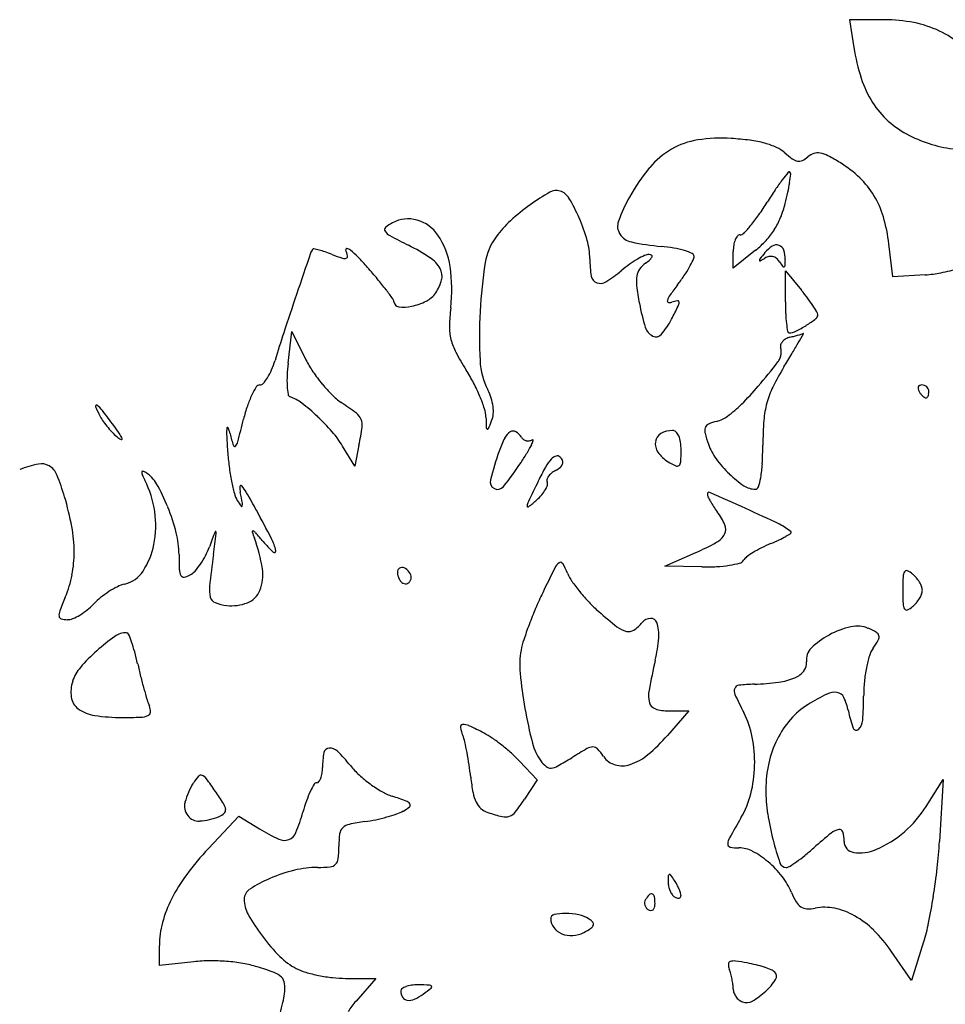
# Model space of a CAD drawing. Units: inches. Extents: x 69 to 719, y 119 to 718.
# Drawn here: x 255 to 397, y 550 to 701 of the extents above; entities that cross this region are included whole.
import ezdxf

# ---------------------------------------------------------------- set-up
doc = ezdxf.new("R2010")
doc.units = ezdxf.units.IN
doc.header["$MEASUREMENT"] = 0
doc.layers.add('freecads.com', color=7, linetype='Continuous')

msp = doc.modelspace()

# ---------------------------------------------------------------- linework, layer by layer
at = {"layer": 'freecads.com'}
for p, q in [((387.69, 700.63), (382.33, 700.63)), ((382.33, 700.63), (383.01, 696.38)), ((389.01, 661.19), (388.39, 666.25)), ((367.94, 665.28), (364.51, 662.54)), ((364.51, 662.54), (364.51, 665.08)), ((372.51, 657.38), (372.52, 662.13)), ((372.52, 662.13), (374.98, 659.13)), ((393.96, 661.5), (389.01, 661.19)), ((296.24, 647.97), (296.79, 652.82)), ((296.79, 652.82), (298.97, 648.47)), ((306.47, 632.17), (304.6, 635.24)), ((307.11, 635.37), (306.47, 632.17)), ((354.01, 616.83), (358.76, 618.91)), ((359.7, 616.73), (354.01, 616.83)), ((357.72, 594.63), (354.44, 590.88)), ((354.61, 594.63), (357.72, 594.63)), ((331.73, 586.94), (334.45, 584.08)), ((334.45, 584.08), (332.5, 581.1)), ((394.11, 580), (396.68, 584.13)), ((396.68, 584.13), (396.13, 574.63)), ((284.03, 573.54), (288.67, 578.5)), ((288.67, 578.5), (291.84, 576.57)), ((276.51, 555.61), (276.51, 558.65)), ((393.71, 559.21), (391.83, 553.3)), ((391.83, 553.3), (388.72, 557.82)), ((281.76, 556.18), (276.51, 555.61)), ((305.06, 553.63), (309.72, 553.63)), ((309.72, 553.63), (306.66, 550.15))]:
    msp.add_line(p, q, dxfattribs=at)
for centre, radius, start, end in [((387.69, 677.36), 23.26, 78.848, 90), ((388.88, 683.43), 17.08, 64.7873, 78.8481), ((389.68, 685.12), 15.21, 49.8091, 64.7873), ((414.56, 701.38), 31.94, 189.011, 197.7373), ((399.53, 696.57), 16.17, 197.7372, 212.2615), ((397.1, 695.04), 13.3, 212.2615, 228.5138), ((398.62, 696.76), 15.59, 228.5137, 242.9373), ((362.72, 658.33), 24.13, 86.4761, 98.7349), ((400.65, 700.72), 20.04, 242.9373, 253.5759), ((360.82, 670.73), 11.59, 98.7349, 119.9453), ((361.69, 641.64), 40.85, 82.4212, 86.4761), ((364.74, 664.52), 17.78, 74.8698, 82.4212), ((366.38, 670.6), 11.47, 65.4096, 74.8697), ((369.07, 676.47), 5.02, 47.8553, 65.4096), ((401.01, 701.94), 21.31, 253.5758, 263.7348), ((361.19, 670.08), 12.33, 119.9453, 140.3702), ((380.81, 689.45), 12.48, 227.8553, 234.45), ((373.52, 682.53), 3.83, 294.5786, 309.6901), ((377.78, 677.39), 2.85, 108.3857, 129.6902), ((377.49, 678.27), 1.93, 79.8542, 108.3856), ((377.09, 676.04), 4.2, 62.4398, 79.8542), ((365.51, 653.84), 29.23, 58.2826, 62.4397), ((374.31, 659.22), 29.37, 140.3701, 151.0519), ((374.7, 680.9), 1.97, 234.45, 260.2356), ((374.58, 680.21), 1.27, 260.2355, 294.5786), ((370.99, 662.7), 18.82, 46.6148, 58.2825), ((407.11, 649.46), 44.03, 140.8747, 142.8338), ((373.09, 677.13), 0.175, 44.9998, 140.8745), ((339.44, 680.76), 34.1, 351.4297, 353.5546), ((372.93, 676.98), 0.392, 353.5546, 45.0001), ((397.68, 656.61), 32.2, 142.8338, 146.1798), ((347.09, 679.61), 26.37, 348.0808, 351.4296), ((375.09, 667.04), 12.84, 31.0803, 46.6148), ((353.92, 643.46), 35.37, 119.7514, 125.5102), ((337.35, 672.45), 1.98, 72.7206, 119.7513), ((337.22, 672), 2.45, 30.8076, 72.7205), ((372.58, 660.17), 27.4, 151.0519, 159.536), ((425.85, 637.74), 66.1, 146.1798, 148.1335), ((328.06, 683.63), 45.81, 345.8665, 348.0808), ((374.07, 666.43), 14.03, 16.3253, 31.0803), ((352.18, 645.91), 32.36, 125.5103, 132.4123), ((315.67, 659.16), 27.53, 23.6983, 30.8076), ((334.75, 694.37), 41.17, 324.9304, 328.1335), ((357.03, 676.34), 15.94, 337.7246, 345.8665), ((347.68, 685.29), 25.36, 320.3258, 324.9304), ((362.66, 663.09), 25.92, 7.0038, 16.3253), ((315.11, 664.16), 6.04, 118.1549, 130.5417), ((314.64, 665.03), 5.06, 74.2367, 118.1549), ((314.45, 664.35), 5.76, 34.3858, 74.2367), ((341.99, 657.07), 17.25, 132.4124, 143.4658), ((316.62, 659.57), 26.5, 15.8006, 23.6983), ((349.01, 668.97), 2.24, 159.536, 212.6031), ((347.91, 685.1), 25.07, 316.5641, 320.3258), ((360.73, 674.82), 11.93, 327.6088, 337.7246), ((311.46, 668.43), 0.429, 130.5416, 215.2385), ((312.87, 669.43), 2.16, 215.2384, 241.6873), ((375.53, 785.72), 134.26, 241.6873, 243.0597), ((309.72, 661.12), 11.49, 8.233, 34.3858), ((335.37, 661.97), 9.01, 143.4658, 171.0393), ((349.45, 669.26), 2.77, 212.6032, 258.2788), ((366.8, 666.07), 2.15, 140.2267, 157.729), ((365.55, 667.11), 0.519, 89.9999, 140.2267), ((365.55, 668.4), 0.77, 269.9999, 316.564), ((360.99, 674.66), 11.64, 317.3513, 327.6089), ((298.88, 634.92), 34.91, 56.7919, 63.0596), ((332.01, 663.93), 10.49, 0.028, 15.8006), ((357.51, 708.08), 42.42, 258.2789, 264.5114), ((350.98, 640.14), 25.83, 80.1715, 84.5114), ((370.77, 665.08), 6.26, 171.0509, 180), ((368.22, 665.49), 3.68, 157.729, 171.0509), ((358.99, 676.5), 14.35, 308.5871, 317.3513), ((372.85, 662.1), 4.48, 121.7045, 140.9568), ((371.13, 664.89), 1.2, 70.4884, 121.7045), ((371.13, 664.9), 1.19, 18.9369, 70.4884), ((3830.02, -540.44), 3730.4, 161.15004, 161.25248), ((301.53, 664.18), 1.95, 141.3141, 161.1499), ((300.16, 665.28), 0.197, 78.0722, 141.3141), ((296.54, 648.11), 17.75, 75.5153, 78.0722), ((297.35, 651.24), 14.51, 71.6526, 75.5154), ((293.61, 639.98), 26.38, 69.1833, 71.6526), ((317.77, 703.53), 41.62, 249.1832, 251.5361), ((305.23, 665.41), 0.146, 77.1815, 200.1823), ((299.05, 663.14), 6.43, 11.3199, 20.1823), ((305.07, 664.34), 0.295, 288.9512, 11.32), ((304.96, 664.26), 1.32, 50.7517, 77.1816), ((297.51, 655.14), 13.1, 44.0027, 50.7517), ((356.83, 651.91), 13.88, 115.2193, 120.381), ((351.6, 663.02), 1.61, 90, 115.2192), ((351.6, 663.93), 0.693, 57.4165, 90), ((351.86, 664.34), 0.207, 338.2992, 57.4164), ((352.99, 651.73), 14.08, 73.3339, 80.1714), ((353.94, 654.93), 10.74, 66.4799, 73.3339), ((358.04, 664.34), 0.467, 0, 66.48), ((357.21, 664.34), 1.3, 333.3282, 0), ((429.81, 615.91), 77.81, 140.9568, 141.8723), ((370.27, 662.95), 1.38, 75.979, 101.4531), ((368.08, 663.86), 4.41, 359.4811, 18.9368), ((304.88, 664.9), 0.888, 251.5362, 288.9512), ((269.42, 628.01), 52.16, 41.586, 44.0027), ((315.36, 660.08), 4.83, 29.823, 56.7919), ((398.67, 651.99), 73.09, 171.0393, 176.9408), ((357.52, 663.94), 15.01, 180.0279, 190.1142), ((360.17, 646.85), 19.96, 125.5867, 130.0788), ((358.1, 649.74), 16.4, 120.381, 125.5867), ((353.56, 659.87), 4.23, 126.1749, 143.8957), ((345.58, 670.79), 9.29, 306.175, 311.7018), ((351.03, 664.67), 1.1, 311.7019, 338.2993), ((340.01, 672.98), 20.55, 329.772, 333.3282), ((368.92, 663.7), 0.404, 141.8721, 179.8998), ((368.59, 663.7), 0.0775, 179.8998, 298.6417), ((358.85, 681.54), 20.4, 298.6419, 301.0563), ((370.38, 662.38), 1.96, 101.4531, 121.0562), ((370.26, 662.92), 1.42, 50.8983, 75.979), ((369.82, 662.37), 2.12, 32.3498, 50.8982), ((382.24, 670.24), 12.58, 212.3498, 216.1582), ((372.24, 662.93), 0.202, 216.1581, 289.4047), ((372.23, 662.96), 0.231, 289.4049, 356.0772), ((357.78, 663.95), 14.72, 356.0771, 359.4811), ((247.5, 608.56), 81.46, 39.9344, 41.586), ((317.51, 661.32), 2.35, 346.6026, 29.8229), ((297.15, 659.3), 24.19, 353.2456, 8.233), ((344.06, 661.54), 1.34, 190.1142, 249.3241), ((334.38, 677.5), 20.1, 301.8592, 310.0788), ((355.04, 660.52), 5.39, 171.3242, 187.3566), ((352.05, 660.98), 2.36, 143.8957, 171.3242), ((331.88, 678.36), 30.3, 322.6658, 325.8114), ((338.52, 673.86), 22.28, 325.8114, 329.772), ((392.91, 678.51), 17.04, 273.5264, 281.6903), ((389.74, 693.84), 32.7, 281.6903, 286.7031), ((271.67, 628.79), 49.94, 37.5515, 39.9342), ((314.01, 662.15), 5.94, 324.9916, 346.6026), ((344.15, 661.78), 1.59, 249.3241, 301.8592), ((400.62, 666.4), 51.35, 187.3566, 190.4155), ((392.84, 631.87), 46.36, 142.6659, 145.0548), ((944.29, 438.99), 682.99, 161.25255, 161.77463), ((258.12, 618.38), 67.03, 36.0731, 37.5515), ((315.65, 661), 3.95, 296.9534, 324.9916), ((357.53, 656.54), 3.29, 145.0548, 161.5766), ((345.88, 635.27), 37.63, 37.0141, 39.3412), ((311.59, 657.33), 0.878, 3.2538, 36.0731), ((313.3, 657.42), 0.832, 183.2538, 263.5341), ((313.28, 665.66), 9.17, 282.0188, 296.9535), ((382.53, 663.08), 32.95, 190.4155, 196.9768), ((354.64, 657.51), 0.242, 161.5764, 251.8041), ((354.8, 658), 0.763, 251.8041, 290.9936), ((356.87, 652.61), 5.01, 100.5478, 110.9936), ((355.99, 657.33), 0.213, 359.5437, 100.5479), ((354.75, 657.34), 1.46, 333.8365, 359.5436), ((413.25, 657.33), 40.74, 179.94, 182.5022), ((355.67, 642.66), 25.36, 33.887, 37.0142), ((354.6, 641.94), 26.65, 31.4284, 33.887), ((313.9, 662.74), 6.18, 263.5342, 282.0189), ((349.61, 653.09), 28.63, 173.2456, 178.9387), ((397.07, 652.08), 71.49, 176.9409, 183.0108), ((259.13, 704.31), 107.99, 332.6556, 333.8366), ((393.37, 656.47), 20.84, 182.5022, 186.7331), ((376.73, 655.37), 0.744, 307.4312, 2.8802), ((376.58, 655.37), 0.898, 2.8802, 31.4283), ((344.1, 660.37), 12.33, 319.6328, 332.6556), ((396.16, 656.79), 23.65, 186.733, 189.6861), ((366.73, 667.95), 16.8, 296.1456, 302.3437), ((364.91, 670.82), 20.19, 302.3437, 307.4312), ((467.41, 596.02), 180.92, 161.7747, 163.1771), ((328.75, 653.47), 7.77, 178.9388, 193.9656), ((353.14, 654.11), 2.22, 196.9768, 243.9229), ((352.65, 653.1), 1.11, 243.9229, 319.6329), ((373.08, 652.85), 0.227, 189.6859, 269.9998), ((373.08, 655.01), 2.39, 270, 296.1456), ((362.75, 693.28), 42.65, 285.1711, 286.0539), ((8.41, 861.65), 422.31, 330.0873, 330.3094), ((358.92, 706.59), 56.51, 286.0537, 286.6134), ((374.81, 653.32), 0.914, 286.6134, 297.3725), ((375.25, 652.48), 0.0288, 330.3091, 117.3721), ((329.63, 653.69), 8.67, 193.9656, 207.9511), ((372.51, 650.56), 0.772, 162.7799, 198.4349), ((373.01, 650.4), 1.29, 138.5519, 162.7798), ((373.46, 650.01), 1.89, 118.9897, 138.5519), ((373.92, 649.19), 2.83, 104.5323, 118.9897), ((356.72, 715.52), 65.69, 284.5324, 285.1711), ((256.26, 719.05), 136.36, 329.2753, 330.0873), ((358.05, 668.77), 40.85, 207.9512, 212.3821), ((370.15, 649.77), 1.71, 0.963, 18.435), ((368.93, 649.75), 2.94, 349.2845, 0.9631), ((123.68, 797.85), 290.59, 328.8142, 329.2753), ((280.85, 652.42), 13.98, 336.9114, 343.1771), ((323.49, 644.85), 27.44, 173.4674, 177.4069), ((313.37, 655.7), 16.11, 206.665, 214.1912), ((336.83, 648.91), 11.17, 183.0108, 206.9412), ((288.21, 712.56), 105.19, 319.6176, 322.2398), ((369.76, 649.39), 2.03, 322.2398, 337.7519), ((368.85, 649.77), 3.02, 337.7519, 349.2845), ((285.46, 650.46), 8.97, 328.1736, 336.9113), ((320.63, 660.63), 24.88, 214.1912, 219.6266), ((300.82, 632.48), 26.92, 27.5353, 32.382), ((408.34, 625.55), 42.15, 148.8142, 153.5922), ((291.9, 645.34), 0.714, 270, 318.4308), ((287.7, 649.06), 6.33, 318.4307, 328.1736), ((311.65, 645.39), 15.58, 177.407, 183.4242), ((319.55, 659.74), 23.48, 219.6266, 225.1488), ((300.37, 632.24), 27.43, 22.7562, 27.5353), ((301.35, 638.01), 11.82, 147.6929, 154.5911), ((291.9, 643.99), 0.637, 90, 147.693), ((309.32, 645.25), 13.25, 183.4242, 188.9553), ((296.71, 643.26), 0.48, 188.9553, 249.8721), ((319.24, 639.97), 8.56, 17.7796, 26.9412), ((338.33, 669.94), 39.4, 314.1596, 319.6175), ((382.38, 638.44), 13.17, 153.5922, 164.9614), ((393.36, 644.12), 0.518, 156.2034, 192.8317), ((394.08, 644.29), 1.26, 192.8316, 211.7174), ((393.28, 644.16), 0.428, 114.8765, 156.2034), ((396.38, 645.71), 3.97, 211.7175, 218.4776), ((393.45, 643.78), 0.844, 90.0001, 114.8765), ((395.69, 645.16), 3.08, 218.4775, 226.6417), ((393.45, 643.51), 1.11, 68.6717, 90), ((393.47, 643.56), 1.06, 46.6418, 68.6715), ((393.5, 643.6), 1.01, 23.9884, 46.6417), ((393.13, 643.47), 1.37, 336.2033, 350.3418), ((393.57, 643.63), 0.939, 0, 23.9884), ((392.23, 643.63), 2.28, 350.3417, 360), ((304.42, 636.56), 15.21, 154.591, 161.4851), ((294.23, 636.49), 6.73, 52.2361, 69.8721), ((278.38, 616.03), 32.62, 46.7637, 52.236), ((309.77, 649.91), 9.62, 225.1488, 235.9056), ((273.77, 596.72), 54.61, 52.8899, 55.9056), ((303.9, 633.73), 23.6, 17.8838, 22.7562), ((320.82, 640.48), 6.9, 7.0194, 17.7796), ((349.13, 658.81), 23.89, 307.3643, 314.1597), ((383.54, 638.13), 14.37, 164.9615, 175.7142), ((395.2, 644.64), 2.36, 226.6419, 235.4471), ((394.07, 643), 0.372, 235.4472, 270), ((394.07, 642.85), 0.228, 270, 317.6483), ((393.64, 643.25), 0.812, 317.6482, 336.2033), ((266.83, 641.38), 0.144, 55.8854, 202.4831), ((282.46, 647.84), 17.06, 202.4831, 208.155), ((264.83, 638.43), 3.71, 37.8459, 55.8854), ((187.44, 578.3), 101.71, 36.2064, 37.846), ((314.71, 633.11), 26.07, 161.485, 166.09), ((305.35, 638.47), 2.26, 22.5523, 52.8899), ((321.96, 639.55), 4.62, 1.5762, 17.8839), ((321.97, 640.62), 5.75, 355.2251, 7.0193), ((273.77, 643.19), 7.2, 208.1549, 215.7049), ((280.38, 647.94), 15.34, 215.7048, 219.9923), ((-53.38, 724.27), 353.14, 345.5051, 346.0899), ((277.82, 615.44), 33.42, 41.1368, 46.7637), ((305.39, 638.48), 2.23, 351.816, 22.5524), ((429.85, 642.52), 103.31, 181.5762, 182.4533), ((280.82, 657.82), 50.24, 336.6667, 338.1511), ((324.2, 640.43), 3.51, 338.151, 355.2251), ((363.95, 631.18), 8.1, 104.0893, 113.5194), ((360.88, 643.43), 4.53, 284.0893, 307.3643), ((425.42, 634.99), 56.37, 175.7142, 179.6069), ((280.61, 648.13), 15.64, 219.9923, 224.2592), ((275.59, 643.24), 8.63, 224.2592, 230.9192), ((231.28, 610.39), 47.38, 34.2464, 36.2065), ((292.17, 637.29), 5.36, 172.0555, 182.941), ((286.95, 638.02), 0.0928, 22.5888, 172.0553), ((280.8, 635.46), 6.76, 14.2914, 22.589), ((291.06, 627), 15.85, 31.3053, 41.1368), ((256.19, 645.56), 51.93, 348.69, 351.8159), ((326.92, 638.11), 0.289, 182.4534, 237.5675), ((326.84, 637.97), 0.126, 237.5673, 336.6666), ((331.56, 635.43), 2.36, 122.0084, 153.4792), ((330.75, 636.73), 0.827, 59.4581, 122.0084), ((329.91, 635.31), 2.48, 31.7174, 59.4581), ((354.25, 635.69), 1.69, 119.926, 172.0404), ((355.18, 634.07), 3.56, 90, 119.926), ((355.18, 636.83), 0.8, 47.0302, 89.9999), ((354.47, 636.07), 1.84, 23.9026, 47.0302), ((361.53, 637.58), 1.4, 159.7716, 194.5081), ((381.12, 642.65), 21.63, 194.508, 199.2187), ((361.09, 637.75), 0.932, 113.5194, 159.7715), ((271.4, 638.08), 1.98, 230.9192, 247.8484), ((268.08, 635.44), 2.86, 19.0718, 34.2465), ((270.69, 636.34), 0.104, 247.8484, 19.0717), ((443.64, 645.07), 157.04, 182.941, 183.8871), ((319.52, 645.32), 33.21, 194.2913, 197.5279), ((287.09, 636.25), 1.48, 317.4629, 345.505), ((344.75, 628.85), 17.09, 153.4793, 160.7813), ((333.02, 637.23), 1.18, 211.7175, 234.4484), ((333.04, 637.25), 1.2, 234.4483, 256.849), ((333.04, 637.25), 1.21, 256.8492, 279.1998), ((333.04, 637.24), 1.2, 279.1996, 301.7174), ((330.78, 636.84), 3.13, 333.9618, 346.6532), ((333.72, 636.14), 0.103, 346.6533, 121.7175), ((354.79, 635.61), 2.24, 172.0403, 215.5213), ((352.86, 635.35), 3.6, 8.0914, 23.9026), ((347.68, 634.62), 8.83, 0, 8.0914), ((324.95, 637.01), 38.07, 183.887, 187.3873), ((288.04, 635.38), 0.191, 197.5279, 317.4629), ((379.35, 616.79), 53.74, 160.7813, 165.7084), ((292.02, 659.18), 47.9, 326.5046, 328.6852), ((320.45, 641.88), 14.63, 328.6851, 333.9618), ((357.38, 637.46), 5.43, 215.5212, 238.0148), ((322.46, 634.62), 34.05, 356.9757, 0), ((368.71, 638.33), 8.49, 199.2186, 216.4171), ((309.32, 635.79), 59.73, 356.8555, 359.6069), ((288.15, 661.74), 52.54, 321.4984, 326.5046), ((341.56, 628.74), 6.7, 137.686, 150.6659), ((337.84, 632.13), 1.67, 107.6978, 137.686), ((337.52, 633.13), 0.612, 44.667, 107.6978), ((336.72, 632.34), 1.75, 23.2, 44.6671), ((337.68, 632.75), 0.701, 340.7384, 23.2), ((361.18, 643.53), 12.59, 238.0148, 244.1646), ((355.68, 632.86), 0.784, 311.339, 356.9757), ((376.41, 644.01), 18.06, 216.4171, 226.2021), ((261.79, 613.98), 18.9, 101.7383, 110.8168), ((258.41, 630.26), 2.28, 58.6193, 101.7383), ((258.07, 629.71), 2.93, 22.4414, 58.6193), ((274.54, 631.17), 0.75, 172.5235, 203.867), ((273.93, 631.25), 0.138, 73.347, 172.5234), ((273.43, 629.58), 1.88, 58.2825, 73.347), ((271.92, 627.12), 4.77, 29.2891, 58.2825), ((321.47, 636.55), 34.56, 187.3872, 191.1514), ((370.98, 612.21), 40.44, 150.6659, 154.0999), ((339.39, 627.7), 4.37, 119.4308, 129.6564), ((334.66, 636.08), 5.26, 299.4308, 309.4062), ((337.28, 632.89), 1.12, 309.4061, 340.7383), ((355.89, 632.62), 0.461, 244.1646, 311.339), ((350.61, 633.52), 18.39, 350.2369, 356.8554), ((228.61, 617.54), 34.8, 16.5397, 22.4414), ((289.26, 637.68), 16.85, 203.8669, 207.1399), ((260.8, 623.09), 15.14, 7.9738, 27.1398), ((317.09, 635.69), 30.1, 191.1514, 194.8544), ((328.41, 629.77), 1.17, 165.7084, 242.6707), ((745.26, 430.47), 456.51, 154.0999, 154.5388), ((336.38, 629.95), 0.487, 164.915, 211.7174), ((337.37, 629.69), 1.51, 144.78, 164.915), ((335.52, 629.43), 0.519, 341.5777, 31.7175), ((338.25, 629.07), 2.59, 129.6563, 144.7799), ((375.73, 643.3), 17.08, 226.2021, 235.875), ((358.56, 632.15), 10.32, 342.1084, 350.2369), ((248.91, 614.22), 31.15, 22.0386, 29.2891), ((291.97, 628.77), 3.13, 175.054, 191.9291), ((289.01, 629.03), 0.16, 42.3133, 175.0541), ((196.2, 608.54), 94.75, 10.9077, 11.9291), ((284.78, 625.19), 5.87, 29.7861, 42.3132), ((163.69, 555.87), 145.4, 28.5642, 29.7862), ((328.39, 629.73), 1.13, 242.6707, 321.4984), ((331.01, 631.35), 5.45, 319.269, 329.4602), ((332.64, 630.39), 3.56, 329.4602, 341.5775), ((360.81, 627.9), 0.264, 66.0872, 182.3824), ((84.77, 5.37), 681.25, 65.57754, 66.08724), ((367.89, 631.74), 3.11, 235.875, 270.0001), ((367.89, 629.14), 0.509, 269.9999, 342.1084), ((219.26, 614.76), 44.55, 10.5266, 16.5397), ((291.87, 629), 4.01, 194.8543, 211.2307), ((303.78, 636.22), 17.93, 211.2306, 214.6133), ((334.82, 625.9), 1.92, 154.5388, 175.5504), ((313.8, 649.77), 30.69, 309.0277, 312.1142), ((328.52, 633.49), 8.74, 312.1142, 319.269), ((361.63, 627.94), 1.09, 182.3826, 204.8067), ((370.33, 631.96), 10.68, 204.8065, 209.0049), ((371.72, 632.72), 12.26, 209.0049, 213.3563), ((260.61, 623.07), 15.33, 348.9855, 7.9738), ((248.61, 614.09), 31.48, 14.438, 22.0386), ((289.11, 626.1), 0.103, 214.6134, 339.148), ((288.5, 626.33), 0.755, 339.1479, 10.9076), ((108.67, 525.92), 208.04, 27.2045, 28.5642), ((333.04, 626.04), 0.134, 175.5503, 309.0277), ((373.98, 634.21), 14.97, 213.3563, 217.1024), ((354.17, 619.23), 9.87, 23.4675, 37.1025), ((259.4, 389.94), 258.89, 64.3151, 65.5775), ((241.43, 618.88), 22.01, 0.3351, 10.5266), ((679.5, 473.58), 421.5, 159.3652, 159.7044), ((285.11, 622.1), 0.071, 28.3229, 159.3653), ((284.74, 621.9), 0.489, 352.4403, 28.3229), ((290.85, 622.13), 0.106, 69.331, 196.2037), ((304.01, 625.95), 13.81, 196.2037, 200.4422), ((290.55, 621.34), 0.944, 40.7402, 69.331), ((361.71, 622.5), 1.65, 332.3873, 23.4675), ((368.38, 616.54), 7.45, 47.9577, 64.3151), ((373.29, 621.98), 0.122, 303.3478, 47.9575), ((266.17, 618.62), 13.34, 0, 14.438), ((-851.56, 772.71), 1146.76, 352.27835, 352.44015), ((268.14, 612.58), 24.47, 9.0764, 20.4422), ((222.72, 562.91), 90.47, 39.6364, 40.7401), ((305.39, 631.39), 16.87, 219.6363, 227.3963), ((287.18, 617.68), 7.34, 11.8973, 27.2045), ((360.48, 623.15), 3.04, 298.8319, 332.3873), ((357.5, 650.79), 33.06, 292.6765, 295.1639), ((365.14, 634.52), 15.09, 295.1639, 299.6351), ((365.83, 633.31), 13.69, 299.6352, 303.3481), ((264.6, 622.29), 11.26, 326.5641, 348.9855), ((273.3, 623.81), 11.59, 332.4032, 339.7043), ((294.12, 619.14), 0.233, 227.3962, 11.8973), ((342.81, 655.24), 39.67, 293.7029, 298.8319), ((376.9, 603.75), 17.82, 116.8416, 121.5497), ((378.33, 600.93), 20.98, 112.6765, 116.8416), ((245.96, 618.91), 17.47, 348.7316, 0.335), ((335.42, 618.62), 55.91, 180, 182.3857), ((272.4, 624.28), 12.61, 325.5474, 332.4032), ((497.66, 589.76), 214.81, 172.2783, 173.5928), ((365.25, 618.24), 0.97, 284.5478, 328.2825), ((367.64, 616.76), 1.84, 126.1946, 148.2824), ((375.57, 605.92), 15.27, 121.5497, 126.1946), ((270.01, 618.72), 4.79, 284.0893, 326.5641), ((281.59, 616.37), 2.03, 182.3857, 208.7138), ((279.82, 617.99), 2.87, 299.2326, 318.3824), ((273.92, 623.24), 10.77, 318.3824, 325.5473), ((286.16, 615.46), 6.22, 337.627, 9.0765), ((314.95, 615.82), 1.93, 172.564, 200.9937), ((313.66, 615.99), 0.627, 107.1891, 172.564), ((313.73, 615.75), 0.88, 54.7487, 107.1891), ((312.7, 614.3), 2.66, 31.7174, 54.7488), ((602.95, 484.06), 297, 153.508, 154.3213), ((339.22, 615.51), 2.33, 127.9539, 153.5079), ((338.02, 617.05), 0.377, 31.0126, 127.9539), ((328.27, 611.18), 11.76, 22.8052, 31.0127), ((360.25, 648.27), 31.55, 268.9966, 273.0841), ((360.9, 636.27), 19.53, 273.0841, 278.9396), ((361.41, 633.03), 16.25, 278.9397, 284.5478), ((391.07, 615.8), 0.347, 65.8405, 149.0362), ((389.8, 612.96), 3.46, 50.3098, 65.8405), ((245.57, 618.99), 17.88, 337.3235, 348.7316), ((280.23, 615.63), 0.48, 208.7139, 280.4595), ((279.78, 618.08), 2.97, 280.4595, 299.2326), ((315.31, 615.96), 2.31, 200.9936, 215.9524), ((314.55, 615.42), 1.39, 215.9524, 237.9163), ((314.08, 615.09), 1.04, 301.7176, 324.834), ((314.05, 615.11), 1.08, 324.8339, 347.32), ((314.02, 615.11), 1.11, 9.5765, 31.7175), ((314.03, 615.11), 1.1, 347.32, 9.5766), ((345.41, 618.39), 6.85, 202.8052, 214.6722), ((360.43, 628.78), 25.1, 214.6723, 219.1861), ((443.25, 613.13), 52.74, 177.7149, 180), ((392.14, 615.17), 1.59, 149.0363, 177.7148), ((389.09, 612.11), 4.58, 40.1763, 50.3099), ((388.61, 611.71), 5.2, 30.9637, 40.1763), ((276.23, 601.27), 13.85, 116.4403, 122.6352), ((272.51, 608.75), 5.5, 104.0893, 116.4404), ((288.75, 613.22), 4.59, 173.5928, 194.4857), ((288.77, 614.39), 3.4, 291.4298, 337.6271), ((314.3, 615.02), 0.915, 237.9165, 265.8669), ((314.29, 614.76), 0.656, 265.8669, 301.7174), ((443.25, 613.13), 52.74, 180, 182.2851), ((389.24, 612.08), 4.47, 21.2101, 30.9637), ((391.93, 613.13), 1.58, 0, 21.2102), ((391.93, 613.13), 1.58, 338.7898, 360), ((324.06, 586.19), 67.2, 157.3235, 159.2639), ((273.82, 604.1), 10.14, 128.7036, 136.7881), ((276.78, 600.41), 14.87, 122.6351, 128.7036), ((285.49, 612.38), 1.22, 194.4857, 248.689), ((385.5, 588.61), 55.72, 154.3214, 157.0183), ((362.83, 630.74), 28.2, 219.1861, 223.5996), ((388.61, 614.55), 5.2, 319.8237, 329.0363), ((389.24, 614.17), 4.47, 329.0363, 338.7899), ((262.93, 609.33), 1.83, 159.2639, 185.3651), ((259.21, 617.87), 9.94, 300.8502, 308.7468), ((259.36, 617.69), 9.71, 308.7467, 316.7882), ((287.63, 617.86), 7.1, 248.689, 263.4588), ((287.58, 617.42), 6.66, 263.4588, 291.4298), ((393.21, 585.35), 64.09, 157.0184, 159.4465), ((359.17, 627.26), 23.15, 223.5996, 228.7164), ((392.14, 611.09), 1.59, 182.2852, 210.9637), ((391.07, 610.45), 0.347, 210.9638, 294.1595), ((389.8, 613.29), 3.46, 294.1595, 309.6902), ((389.09, 614.15), 4.58, 309.6901, 319.8237), ((261.57, 609.2), 0.465, 185.3652, 254.2518), ((262.39, 612.09), 3.47, 254.2518, 270.0001), ((262.39, 610.82), 2.19, 270.0001, 292.4814), ((260.06, 616.45), 8.29, 292.4814, 300.8502), ((391.06, 663.57), 71.48, 228.7165, 231.6118), ((351.91, 607.07), 1.76, 92.8911, 140.3098), ((351.87, 607.86), 0.961, 19.0694, 92.8912), ((386.59, 587.82), 57.03, 159.4465, 161.8952), ((349.06, 610.55), 3.84, 231.6118, 255.9442), ((348.47, 608.23), 1.44, 255.9442, 303.7432), ((345.93, 612.03), 6.01, 303.7432, 320.3099), ((347.34, 606.3), 5.76, 355.3097, 19.0693), ((385.51, 594.58), 13.29, 102.7867, 118.3634), ((383.52, 603.35), 4.3, 66.6878, 102.7867), ((380.24, 595.74), 12.59, 60.3789, 66.6878), ((287.13, 581.32), 30.28, 125.2466, 131.9027), ((271.46, 603.5), 3.13, 90, 125.2465), ((271.46, 606.3), 0.329, 22.9984, 90.0001), ((251.05, 597.63), 22.51, 19.7323, 22.9984), ((344.41, 601.62), 12.65, 161.8952, 169.3822), ((329.44, 607.76), 23.72, 347.012, 355.3096), ((384.92, 595.67), 12.05, 118.3634, 134.6346), ((373.2, 613.2), 15.59, 324.9915, 330.4137), ((386.06, 605.97), 0.815, 13.8912, 60.3789), ((385.98, 605.95), 0.894, 330.4137, 13.8913), ((252.75, 598.24), 20.69, 15.2774, 19.7324), ((344.46, 601.61), 12.7, 169.3821, 185.4157), ((378.16, 602.51), 2.44, 134.6346, 187.7284), ((389.45, 601.83), 4.25, 144.9915, 162.6506), ((286.12, 582.44), 28.78, 131.9027, 139.0664), ((235.99, 593.67), 38.07, 12.455, 15.2774), ((458.65, 577.96), 108.88, 167.012, 169.4907), ((402.18, 597.85), 17.59, 162.6505, 168.7948), ((269, 597.29), 6.11, 139.0663, 161.6756), ((346.98, 618.18), 75.59, 192.4549, 193.9707), ((373.91, 601.93), 1.85, 321.4871, 7.7284), ((405.93, 597.1), 21.41, 168.7948, 174.5969), ((345.17, 617.73), 73.73, 193.9707, 195.5152), ((398.66, 606.75), 67.14, 185.4157, 190.0849), ((370.24, 608.34), 9.39, 277.4754, 293.3986), ((372.54, 603.03), 3.61, 293.3986, 321.487), ((268.28, 597.53), 5.35, 161.6756, 188.6472), ((337.42, 615.58), 65.68, 195.5153, 197.0217), ((365.83, 597.66), 1.17, 159.344, 205.0842), ((365.44, 597.81), 0.759, 96.0194, 159.344), ((368.75, 566.41), 32.33, 91.7568, 96.0193), ((366.62, 635.95), 37.24, 271.7568, 277.4753), ((408.06, 596.9), 23.55, 174.5969, 180), ((265.65, 597.13), 2.69, 188.6471, 233.7092), ((355.94, 597.02), 4.42, 169.4908, 194.7906), ((435.6, 630.32), 78.21, 205.0842, 207.3443), ((395.11, 564.66), 36.39, 116.5116, 121.7175), ((380.04, 594.87), 2.62, 80.9445, 116.5116), ((380.24, 596.11), 1.37, 25.1883, 80.9444), ((373.33, 592.86), 9.01, 11.3099, 25.1883), ((338.14, 596.9), 46.37, 355.454, 359.9999), ((267.39, 599.5), 5.63, 233.7092, 261.7829), ((283.6, 599.1), 9.4, 197.0217, 203.346), ((273.13, 594.58), 2, 356.5783, 23.346), ((402.21, 607.38), 70.74, 190.0849, 194.4629), ((352.97, 596.23), 1.35, 194.7906, 252.5249), ((354.61, 601.44), 6.81, 252.5248, 270), ((382.22, 585.52), 11.87, 121.7174, 138.7742), ((270.81, 623.19), 29.56, 261.7829, 270), ((270.81, 671.94), 78.31, 270, 272.0539), ((273.5, 596.9), 3.23, 272.054, 292.8126), ((274.51, 594.5), 0.621, 292.8127, 356.5783), ((353.78, 588.01), 13.9, 10.8534, 27.3444), ((399.62, 598.12), 17.8, 191.31, 200.1303), ((323.05, 592.16), 0.377, 95.8957, 188.9822), ((327.97, 592.94), 5.36, 188.9822, 202.5893), ((323.2, 590.71), 1.84, 64.9321, 95.8956), ((298.87, 538.7), 59.25, 62.4164, 64.932), ((384.1, 583.87), 14.36, 138.7742, 153.5589), ((383.36, 592.16), 0.486, 200.1303, 314.1024), ((382.15, 593.4), 2.22, 314.1024, 355.4539), ((317.29, 588.49), 6.21, 13.1625, 22.5892), ((321.01, 581.06), 11.45, 55.2286, 62.4164), ((310.27, 565.61), 30.27, 51.7491, 55.2285), ((334.57, 608.23), 26.38, 309.7115, 318.8718), ((347.41, 586.79), 20.39, 358.4788, 10.8534), ((302.6, 588.07), 0.881, 93.9623, 168.5298), ((302.65, 587.33), 1.62, 44.9944, 93.9624), ((283.51, 580.59), 40.9, 10.8204, 13.1626), ((309.14, 564.16), 32.11, 48.3133, 51.749), ((341.47, 591.71), 8.02, 194.4629, 216.175), ((382.02, 519.07), 80.4, 119.786, 121.7175), ((343.06, 587.13), 1.98, 91.9524, 119.7861), ((343.02, 588.2), 0.91, 42.5694, 91.9524), ((385.52, 583.17), 15.95, 153.5589, 167.5444), ((313, 585.96), 11.49, 168.5298, 180), ((284.48, 569.16), 27.32, 38.7376, 44.9943), ((278.23, 579.58), 46.27, 8.4414, 10.8205), ((316.74, 572.7), 20.68, 43.5359, 48.3132), ((309.83, 635.87), 56.91, 299.2071, 301.7175), ((335.83, 581.6), 10.67, 34.4264, 42.5696), ((347.27, 589.43), 3.19, 214.4264, 254.1021), ((346.03, 594.44), 8.45, 288.3195, 309.7114), ((295.19, 585.96), 6.32, 351.8731, 360), ((315.72, 594.22), 12.73, 218.7376, 227.5666), ((277.43, 579.46), 47.08, 6.0931, 8.4415), ((338.84, 589.79), 4.77, 216.1749, 230.6455), ((336.47, 586.9), 1.03, 230.6455, 275.8475), ((336.31, 588.5), 2.64, 275.8475, 299.2071), ((347.46, 590.11), 3.89, 254.102, 288.3194), ((347.45, 586.79), 20.35, 346.0914, 358.4788), ((388.12, 582.59), 18.61, 167.5443, 180.0001), ((288.29, 579.46), 7.76, 138.4392, 148.0148), ((282.87, 584.27), 0.517, 69.5607, 138.4392), ((282.55, 583.41), 1.43, 36.6495, 69.5608), ((299.28, 585.05), 2.1, 323.458, 339.5508), ((297.86, 585.58), 3.63, 339.5508, 351.873), ((320.8, 599.78), 20.26, 227.5667, 233.7996), ((353.72, 587.61), 29.64, 186.0932, 190.6999), ((290.86, 577.85), 10.8, 148.0148, 165.0618), ((230.71, 544.84), 66.04, 34.5615, 36.6495), ((311.79, 576.56), 13.43, 149.4, 154.6707), ((300.64, 583.16), 0.471, 90, 149.3999), ((300.64, 584.04), 0.415, 270.0001, 323.4579), ((320.25, 599.03), 19.33, 233.7997, 240.1212), ((242.3, 552.82), 51.97, 32.0811, 34.5615), ((313.61, 575.7), 15.44, 154.6707, 160.5086), ((314.89, 589.7), 8.57, 240.1213, 251.7355), ((290.1, 514.57), 70.54, 69.8974, 71.7356), ((330.37, 583.2), 5.87, 190.6999, 205.9948), ((353.87, 585.2), 13.73, 329.4588, 346.0914), ((394.9, 582.59), 25.39, 180, 188.4166), ((282.72, 580.03), 2.37, 165.0618, 217.5644), ((284.4, 579.21), 2.29, 8.1297, 32.0811), ((324.43, 571.87), 26.92, 160.5086, 164.3587), ((310.47, 585.36), 6.98, 299.5731, 309.0877), ((313.91, 579.63), 1.26, 36.9167, 69.8974), ((314.66, 580.2), 0.322, 309.0877, 36.9166), ((327.74, 581.92), 2.95, 205.9949, 229.313), ((305.96, 598.51), 31.73, 322.3898, 326.7355), ((379.77, 588.93), 16.89, 310.6003, 328.0896), ((282.54, 579.89), 2.14, 217.5644, 273.6734), ((282.08, 587.07), 9.33, 273.6733, 292.5056), ((284.58, 581.02), 2.79, 292.5056, 311.9449), ((286, 579.44), 0.666, 311.945, 8.1296), ((270.09, 587.08), 29.52, 337.9381, 344.3586), ((303.85, 605.63), 28.28, 281.8921, 285.4627), ((304.71, 602.53), 25.06, 285.4626, 289.0916), ((310.94, 584.52), 6.01, 289.0916, 299.5731), ((327.92, 582.12), 3.22, 229.3131, 251.167), ((335.63, 604.72), 27.1, 251.1671, 256.0285), ((329.54, 580.27), 1.9, 256.0285, 289.9018), ((329.5, 580.37), 2.01, 289.9018, 322.3897), ((407.44, 584.45), 38.06, 188.4166, 194.6308), ((306.07, 575.17), 2.12, 102.1738, 133.5668), ((312.46, 545.58), 32.39, 97.8875, 102.1739), ((304.68, 601.7), 24.27, 277.8875, 281.892), ((518.96, 487.8), 177.95, 149.4588, 150.584), ((308.03, 603.12), 31.1, 238.6272, 244.8143), ((295.65, 576.72), 1.93, 290.9828, 337.9381), ((318.49, 573.91), 14.47, 172.5868, 180.1709), ((305.69, 575.58), 1.56, 133.5668, 172.5869), ((442.17, 499.24), 99, 129.2491, 131.2835), ((381.27, 573.78), 2.73, 102.1298, 129.2489), ((380.8, 575.94), 0.523, 15.8929, 102.1298), ((376.18, 574.63), 5.33, 0.0001, 15.8929), ((379.79, 588.9), 16.86, 293.0848, 310.6003), ((295.64, 576.77), 1.98, 244.8142, 290.9829), ((285.59, 573.81), 18.43, 354.256, 0.1708), ((365.93, 574.08), 2.28, 150.584, 175.9726), ((364.11, 574.21), 0.451, 175.9726, 258.437), ((365.38, 580.37), 6.74, 258.437, 270), ((415.87, 586.65), 46.78, 194.6308, 199.1449), ((383.22, 574.63), 1.71, 180, 262.143), ((321.91, 578.91), 74.35, 353.5468, 356.6954), ((318.84, 540.98), 47.67, 136.9123, 143.164), ((365.38, 569.13), 4.5, 62.1796, 90), ((361.27, 561.34), 13.3, 49.7751, 62.1797), ((358.56, 593.54), 27.03, 305.3852, 308.794), ((349.73, 604.52), 41.11, 308.794, 311.2835), ((383.87, 579.34), 6.47, 262.1429, 293.0848), ((300.79, 589.02), 18.39, 270, 275.9244), ((302.54, 572.11), 1.39, 275.9245, 315.1029), ((302.54, 572.11), 1.39, 315.1029, 354.2559), ((360.15, 560.02), 15.03, 37.9275, 49.7751), ((372.63, 571.64), 1.01, 199.1448, 270), ((372.63, 571.51), 0.883, 269.9999, 302.7307), ((357.67, 594.8), 28.57, 302.7307, 305.3852), ((300.92, 554.4), 25.28, 143.1639, 153.2136), ((302.6, 547.7), 23.14, 103.4631, 113.3794), ((300.79, 555.24), 15.39, 90.0001, 103.463), ((374.22, 568.26), 19.7, 176.7086, 179.4812), ((354.75, 569.38), 0.189, 100.9761, 176.7083), ((354.75, 569.34), 0.23, 35.2155, 100.9764), ((334.62, 555.13), 24.87, 32.8726, 35.2155), ((363.67, 562.77), 10.57, 22.5, 37.9275), ((295, 581.96), 101.43, 351.0522, 353.5468), ((301.56, 550.1), 20.52, 113.3795, 123.1102), ((357.77, 568.41), 3.25, 179.4812, 191.7852), ((358.15, 568.48), 3.63, 191.7851, 203.096), ((348.28, 563.95), 8.61, 27.981, 32.8726), ((348.26, 563.95), 8.63, 23.096, 27.9809), ((291.35, 565.75), 1.84, 123.1102, 180), ((355.15, 563.16), 4.82, 136.7238, 148.2825), ((351.94, 566.18), 0.409, 66.6833, 136.7237), ((351.89, 566.06), 0.544, 9.0286, 66.6831), ((357.68, 568.28), 3.12, 203.0959, 215.1767), ((356.2, 567.24), 1.31, 215.1767, 238.2825), ((349.4, 564.43), 7.39, 18.1159, 23.0959), ((356.06, 566.31), 0.434, 325.3219, 1.0846), ((355.09, 566.29), 1.41, 1.0844, 18.1159), ((384.46, 571.38), 11.93, 202.4999, 210.2894), ((303.41, 580.63), 92.92, 348.5223, 351.0522), ((295.19, 557.29), 18.86, 153.2135, 164.9845), ((294.29, 565.75), 4.78, 180, 209.4075), ((352.02, 565.16), 1.11, 173.0232, 195.7941), ((351.9, 565.17), 0.998, 148.2826, 173.0233), ((352.1, 565.18), 1.2, 195.794, 217.6144), ((345.64, 565.07), 6.87, 0.0001, 9.0286), ((350.44, 565.07), 2.07, 344.5691, 360), ((356.46, 567.66), 1.81, 238.2826, 251.6832), ((356.09, 566.55), 0.633, 251.6832, 280.9764), ((356.15, 566.25), 0.326, 280.9763, 325.3217), ((376.16, 566.53), 2.33, 210.2893, 236.4514), ((316.42, 578.23), 30.18, 209.4075, 216.9372), ((337.18, 562.75), 0.666, 102.4884, 180), ((338.74, 555.7), 7.88, 89.7053, 102.4885), ((338.73, 553.63), 9.96, 77.8831, 89.7053), ((339.8, 558.62), 4.86, 57.6534, 77.8832), ((352.17, 565.24), 1.29, 217.6144, 238.2825), ((351.89, 564.78), 0.752, 238.2827, 269.2824), ((351.89, 564.51), 0.482, 269.2823, 312.4885), ((351.69, 564.72), 0.776, 312.4884, 344.5689), ((375.86, 566.07), 1.77, 236.4515, 267.6589), ((376.02, 569.94), 5.65, 267.6589, 280.8222), ((378.5, 556.96), 7.57, 78.0811, 100.8223), ((377.85, 553.88), 10.72, 60.554, 78.0812), ((376.25, 551.04), 13.98, 45.3878, 60.554), ((290.14, 558.65), 13.63, 164.9845, 180), ((338.69, 562.75), 2.18, 180, 217.966), ((340.92, 560.39), 2.76, 41.6684, 57.6534), ((342.13, 562.15), 0.999, 303.1019, 338.3842), ((342.66, 561.94), 0.426, 338.3842, 41.6686), ((366.81, 567.76), 28.23, 342.3771, 348.5223), ((339.36, 563.27), 3.03, 217.966, 247.6563), ((339.66, 564.01), 3.83, 247.6564, 273.55), ((339.65, 564.28), 4.1, 273.55, 298.155), ((334.63, 573.65), 14.73, 298.1549, 303.102), ((370.73, 545.44), 21.84, 34.5287, 45.3877), ((316.33, 578.16), 30.07, 216.9371, 224.7902), ((284.38, 532), 24.32, 90.3784, 96.1855), ((284.42, 526.71), 29.61, 85.369, 90.3784), ((284.52, 528.03), 28.29, 80.2595, 85.369), ((286.2, 537.8), 18.37, 73.1985, 80.2595), ((302.08, 564.01), 9.99, 224.7902, 242.6556), ((364.18, 555.81), 0.417, 109.0493, 179.6985), ((365.88, 555.8), 2.12, 179.6986, 200.9936), ((364.61, 554.57), 1.72, 82.3406, 109.0493), ((360.07, 520.81), 35.79, 79.3939, 82.3406), ((362.67, 534.71), 21.65, 75.7436, 79.3939), ((363.45, 537.77), 18.5, 71.6354, 75.7435), ((278.34, 511.76), 45.58, 69.7413, 73.1985), ((293.04, 551.58), 3.12, 45.2566, 69.7413), ((301.22, 562.35), 8.12, 242.6556, 253.6827), ((305.46, 576.84), 23.21, 253.6826, 258.7201), ((357, 552.39), 7.39, 15.2044, 20.9937), ((352.02, 551.04), 12.55, 11.3098, 15.2044), ((364.2, 540.04), 16.1, 67.638, 71.6354), ((369.63, 553.23), 1.84, 47.91, 67.638), ((370.27, 553.94), 0.884, 327.1488, 47.91), ((294.13, 552.69), 1.57, 5.9327, 45.2566), ((288.55, 552.11), 7.18, 353.1943, 5.9327), ((305.86, 578.84), 25.26, 258.7201, 263.6537), ((305.06, 571.68), 18.05, 263.6537, 270), ((316.2, 544.84), 7.79, 89.9999, 97.609), ((316.2, 480.09), 72.53, 88.6293, 90.0001), ((317.93, 552.26), 0.345, 28.3348, 88.6293), ((352.46, 551.13), 12.1, 7.3816, 11.3098), ((359.31, 552.01), 5.2, 360, 7.3817), ((363.01, 558.62), 9.52, 312.8857, 327.1488), ((283.69, 552.69), 12.08, 346.86, 353.1944), ((313.95, 551.69), 0.438, 124.3715, 180), ((315.29, 551.69), 1.78, 180, 212.4763), ((315.14, 549.93), 2.56, 109.2728, 124.3715), ((315.75, 548.2), 4.4, 97.609, 109.2728), ((312.63, 557.14), 7.34, 293.9221, 306.1749), ((290.85, 586.92), 44.23, 306.1749, 308.1385), ((318.03, 552.31), 0.233, 308.1385, 28.3349), ((366.23, 552.01), 1.72, 180, 200.2607), ((366.98, 552.29), 2.52, 200.2608, 215.4864), ((361.78, 559.95), 11.32, 299.979, 312.8857), ((261.62, 557.84), 34.74, 343.9798, 346.86), ((317.11, 540.98), 13.9, 138.7165, 147.053), ((314.64, 551.27), 1, 212.4762, 262.2414), ((314.78, 552.3), 2.05, 262.2415, 293.9221), ((367.03, 552.33), 2.59, 215.4863, 230.5083), ((366.63, 551.85), 1.96, 230.5085, 249.0064), ((366.56, 551.66), 1.76, 249.0064, 299.979)]:
    msp.add_arc(centre, radius, start, end, dxfattribs=at)

doc.saveas('drawing.dxf')
